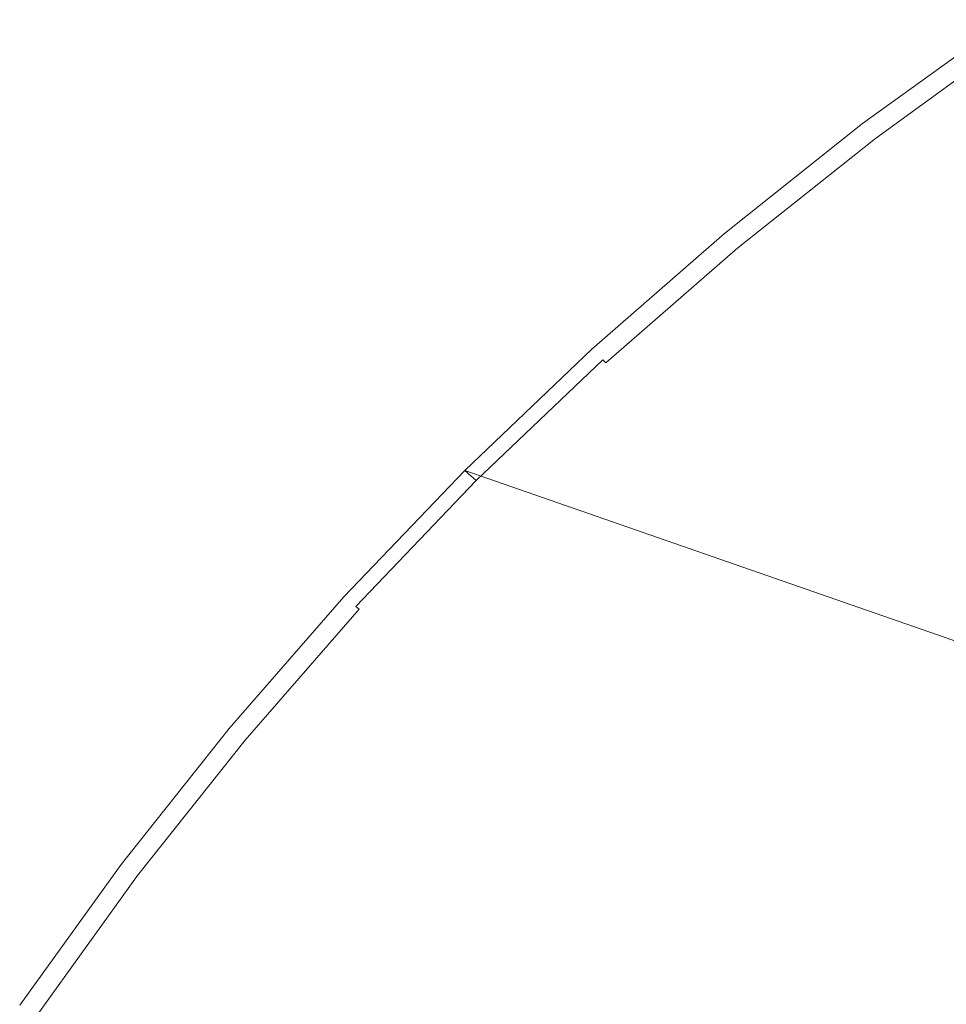
# Model space of a CAD drawing. Extents: x 0 to 1780, y -790 to 790.
# Drawn here: x 67 to 165, y 608 to 712 of the extents above; entities that cross this region are included whole.
import ezdxf

# ---------------------------------------------------------------- set-up
doc = ezdxf.new("R2010")
doc.units = 0
doc.header["$LTSCALE"] = 500
doc.header["$MEASUREMENT"] = 0
doc.layers.add('NOVOTERM_CERAMIKA', color=7, linetype='Continuous')
doc.layers.add('NOVOTERM_CERAMIKA_CZARNY', color=7, linetype='Continuous')

msp = doc.modelspace()

# ---------------------------------------------------------------- linework, layer by layer
at = {"layer": 'NOVOTERM_CERAMIKA', "lineweight": 0}
for points, invisible_edges in [([(156.13, 701.38, 781.79), (171.36, 712.41, 781.79), (171.34, 712.43, 780.9), (156.11, 701.41, 780.9)], 15), ([(156.11, 701.41, 780.9), (171.34, 712.43, 780.9), (171.34, 712.43, 763.13), (156.11, 701.41, 763.13)], 11), ([(156.2, 701.3, 782.67), (171.42, 712.33, 782.67), (171.36, 712.41, 781.79), (156.13, 701.38, 781.79)], 15), ([(156.31, 701.17, 783.54), (171.53, 712.2, 783.54), (171.42, 712.33, 782.67), (156.2, 701.3, 782.67)], 15), ([(156.46, 701, 784.37), (171.67, 712.01, 784.37), (171.53, 712.2, 783.54), (156.31, 701.17, 783.54)], 15), ([(156.66, 700.77, 785.17), (171.86, 711.78, 785.17), (171.67, 712.01, 784.37), (156.46, 701, 784.37)], 15), ([(156.9, 700.5, 785.92), (172.08, 711.5, 785.92), (171.86, 711.78, 785.17), (156.66, 700.77, 785.17)], 15), ([(157.17, 700.19, 786.62), (172.33, 711.18, 786.62), (172.08, 711.5, 785.92), (156.9, 700.5, 785.92)], 15), ([(157.47, 699.84, 787.25), (172.62, 710.82, 787.25), (172.33, 711.18, 786.62), (157.17, 700.19, 786.62)], 15), ([(157.81, 699.46, 787.82), (172.94, 710.42, 787.82), (172.62, 710.82, 787.25), (157.47, 699.84, 787.25)], 11), ([(158.17, 699.05, 788.3), (173.28, 709.99, 788.3), (172.94, 710.42, 787.82), (157.81, 699.46, 787.82)], 15), ([(158.55, 698.61, 788.71), (173.64, 709.53, 788.71), (173.28, 709.99, 788.3), (158.17, 699.05, 788.3)], 15), ([(158.95, 698.15, 789.03), (174.02, 709.06, 789.03), (173.64, 709.53, 788.71), (158.55, 698.61, 788.71)], 15), ([(159.37, 697.67, 789.26), (174.41, 708.56, 789.26), (174.02, 709.06, 789.03), (158.95, 698.15, 789.03)], 15), ([(159.79, 697.18, 789.4), (174.81, 708.06, 789.4), (174.41, 708.56, 789.26), (159.37, 697.67, 789.26)], 15), ([(160.22, 696.69, 789.45), (175.22, 707.55, 789.45), (174.81, 708.06, 789.4), (159.79, 697.18, 789.4)], 15), ([(175.22, 707.55, 789.45), (160.22, 696.69, 789.45), (162.79, 608.92, 789.45), (175.22, 707.55, 789.45)], 15), ([(174.75, 620.14, 789.45), (175.22, 707.55, 789.45), (162.79, 608.92, 789.45), (174.75, 620.14, 789.45)], 15), ([(156.11, 701.41, 780.9), (141.44, 689.74, 780.9), (141.46, 689.72, 781.79), (156.13, 701.38, 781.79)], 15), ([(156.11, 701.41, 763.13), (141.44, 689.74, 763.13), (141.44, 689.74, 780.9), (156.11, 701.41, 780.9)], 14), ([(156.13, 701.38, 781.79), (141.46, 689.72, 781.79), (141.53, 689.64, 782.67), (156.2, 701.3, 782.67)], 15), ([(156.2, 701.3, 782.67), (141.53, 689.64, 782.67), (141.65, 689.52, 783.54), (156.31, 701.17, 783.54)], 15), ([(156.31, 701.17, 783.54), (141.65, 689.52, 783.54), (141.81, 689.35, 784.37), (156.46, 701, 784.37)], 15), ([(156.46, 701, 784.37), (141.81, 689.35, 784.37), (142.02, 689.13, 785.17), (156.66, 700.77, 785.17)], 15), ([(156.66, 700.77, 785.17), (142.02, 689.13, 785.17), (142.26, 688.88, 785.92), (156.9, 700.5, 785.92)], 15), ([(156.9, 700.5, 785.92), (142.26, 688.88, 785.92), (142.55, 688.58, 786.62), (157.17, 700.19, 786.62)], 15), ([(157.17, 700.19, 786.62), (142.55, 688.58, 786.62), (142.87, 688.24, 787.25), (157.47, 699.84, 787.25)], 15), ([(157.47, 699.84, 787.25), (142.87, 688.24, 787.25), (143.22, 687.87, 787.82), (157.81, 699.46, 787.82)], 14), ([(157.81, 699.46, 787.82), (143.22, 687.87, 787.82), (143.61, 687.47, 788.3), (158.17, 699.05, 788.3)], 15), ([(158.17, 699.05, 788.3), (143.61, 687.47, 788.3), (144.01, 687.05, 788.71), (158.55, 698.61, 788.71)], 15), ([(144.44, 686.61, 789.03), (158.95, 698.15, 789.03), (158.55, 698.61, 788.71), (144.01, 687.05, 788.71)], 15), ([(144.87, 686.15, 789.26), (159.37, 697.67, 789.26), (158.95, 698.15, 789.03), (144.44, 686.61, 789.03)], 15), ([(145.32, 685.68, 789.4), (159.79, 697.18, 789.4), (159.37, 697.67, 789.26), (144.87, 686.15, 789.26)], 15), ([(145.78, 685.2, 789.45), (160.22, 696.69, 789.45), (159.79, 697.18, 789.4), (145.32, 685.68, 789.4)], 15), ([(160.22, 696.69, 789.45), (145.78, 685.2, 789.45), (151.44, 597.26, 789.45), (160.22, 696.69, 789.45)], 15), ([(162.79, 608.92, 789.45), (160.22, 696.69, 789.45), (151.44, 597.26, 789.45), (162.79, 608.92, 789.45)], 15), ([(127.37, 677.44, 781.79), (141.46, 689.72, 781.79), (141.44, 689.74, 780.9), (127.35, 677.47, 780.9)], 15), ([(127.35, 677.47, 780.9), (141.44, 689.74, 780.9), (141.44, 689.74, 763.13), (127.35, 677.47, 763.13)], 11), ([(127.45, 677.37, 782.67), (141.53, 689.64, 782.67), (141.46, 689.72, 781.79), (127.37, 677.44, 781.79)], 15), ([(127.57, 677.26, 783.54), (141.65, 689.52, 783.54), (141.53, 689.64, 782.67), (127.45, 677.37, 782.67)], 15), ([(127.74, 677.09, 784.37), (141.81, 689.35, 784.37), (141.65, 689.52, 783.54), (127.57, 677.26, 783.54)], 15), ([(127.96, 676.89, 785.17), (142.02, 689.13, 785.17), (141.81, 689.35, 784.37), (127.74, 677.09, 784.37)], 15), ([(128.22, 676.64, 785.92), (142.26, 688.88, 785.92), (142.02, 689.13, 785.17), (127.96, 676.89, 785.17)], 15), ([(128.52, 676.35, 786.62), (142.55, 688.58, 786.62), (142.26, 688.88, 785.92), (128.22, 676.64, 785.92)], 15), ([(128.85, 676.03, 787.25), (142.87, 688.24, 787.25), (142.55, 688.58, 786.62), (128.52, 676.35, 786.62)], 6), ([(129.22, 675.68, 787.82), (143.22, 687.87, 787.82), (142.87, 688.24, 787.25), (128.85, 676.03, 787.25)], 15), ([(129.62, 675.29, 788.3), (143.61, 687.47, 788.3), (143.22, 687.87, 787.82), (129.22, 675.68, 787.82)], 15), ([(130.05, 674.89, 788.71), (144.01, 687.05, 788.71), (143.61, 687.47, 788.3), (129.62, 675.29, 788.3)], 15), ([(130.5, 674.46, 789.03), (144.44, 686.61, 789.03), (144.01, 687.05, 788.71), (130.05, 674.89, 788.71)], 15), ([(130.96, 674.02, 789.26), (144.87, 686.15, 789.26), (144.44, 686.61, 789.03), (130.5, 674.46, 789.03)], 15), ([(131.43, 673.57, 789.4), (145.32, 685.68, 789.4), (144.87, 686.15, 789.26), (130.96, 674.02, 789.26)], 15), ([(131.9, 673.12, 789.45), (145.78, 685.2, 789.45), (145.32, 685.68, 789.4), (131.43, 673.57, 789.4)], 15), ([(145.78, 685.2, 789.45), (131.9, 673.12, 789.45), (140.75, 585.18, 789.45), (145.78, 685.2, 789.45)], 15), ([(151.44, 597.26, 789.45), (145.78, 685.2, 789.45), (140.75, 585.18, 789.45), (151.44, 597.26, 789.45)], 15), ([(127.35, 677.47, 763.13), (113.87, 664.61, 763.13), (113.87, 664.61, 780.9), (127.35, 677.47, 780.9)], 12), ([(127.37, 677.44, 781.79), (127.35, 677.47, 780.9), (113.87, 664.61, 780.9), (113.9, 664.59, 781.79)], 11), ([(127.45, 677.37, 782.67), (127.37, 677.44, 781.79), (113.9, 664.59, 781.79), (113.97, 664.52, 782.67)], 11), ([(127.57, 677.26, 783.54), (127.45, 677.37, 782.67), (113.97, 664.52, 782.67), (114.1, 664.41, 783.54)], 15), ([(127.74, 677.09, 784.37), (127.57, 677.26, 783.54), (114.1, 664.41, 783.54), (114.28, 664.25, 784.37)], 15), ([(127.96, 676.89, 785.17), (127.74, 677.09, 784.37), (114.28, 664.25, 784.37), (114.51, 664.05, 785.17)], 11), ([(128.22, 676.64, 785.92), (127.96, 676.89, 785.17), (114.51, 664.05, 785.17), (114.78, 663.82, 785.92)], 11), ([(128.22, 676.64, 785.92), (114.78, 663.82, 785.92), (115.09, 663.54, 786.62), (128.52, 676.35, 786.62)], 15), ([(128.52, 676.35, 786.62), (115.09, 663.54, 786.62), (115.45, 663.23, 787.25), (128.85, 676.03, 787.25)], 14), ([(128.85, 676.03, 787.25), (115.45, 663.23, 787.25), (115.83, 662.9, 787.82), (129.22, 675.68, 787.82)], 15), ([(129.22, 675.68, 787.82), (115.83, 662.9, 787.82), (116.25, 662.53, 788.3), (129.62, 675.29, 788.3)], 15), ([(129.62, 675.29, 788.3), (116.25, 662.53, 788.3), (116.7, 662.15, 788.71), (130.05, 674.89, 788.71)], 15), ([(130.05, 674.89, 788.71), (116.7, 662.15, 788.71), (117.16, 661.74, 789.03), (130.5, 674.46, 789.03)], 15), ([(117.64, 661.32, 789.26), (130.96, 674.02, 789.26), (130.5, 674.46, 789.03), (117.16, 661.74, 789.03)], 15), ([(118.14, 660.89, 789.4), (131.43, 673.57, 789.4), (130.96, 674.02, 789.26), (117.64, 661.32, 789.26)], 15), ([(118.64, 660.46, 789.45), (131.9, 673.12, 789.45), (131.43, 673.57, 789.4), (118.14, 660.89, 789.4)], 15), ([(131.9, 673.12, 789.45), (118.64, 660.46, 789.45), (121.38, 559.85, 789.45), (131.9, 673.12, 789.45)], 15), ([(130.72, 572.7, 789.45), (131.9, 673.12, 789.45), (121.38, 559.85, 789.45), (130.72, 572.7, 789.45)], 15), ([(140.75, 585.18, 789.45), (131.9, 673.12, 789.45), (130.72, 572.7, 789.45), (140.75, 585.18, 789.45)], 15), ([(113.9, 664.59, 781.79), (113.87, 664.61, 780.9), (101.04, 651.19, 780.9), (101.06, 651.17, 781.79)], 15), ([(113.87, 664.61, 780.9), (113.87, 664.61, 763.13), (101.04, 651.19, 763.13), (101.04, 651.19, 780.9)], 13), ([(113.97, 664.52, 782.67), (113.9, 664.59, 781.79), (101.06, 651.17, 781.79), (101.14, 651.1, 782.67)], 15), ([(114.1, 664.41, 783.54), (113.97, 664.52, 782.67), (101.14, 651.1, 782.67), (101.28, 651, 783.54)], 14), ([(114.28, 664.25, 784.37), (114.1, 664.41, 783.54), (101.28, 651, 783.54), (101.46, 650.85, 784.37)], 14), ([(114.51, 664.05, 785.17), (114.28, 664.25, 784.37), (101.46, 650.85, 784.37), (101.7, 650.66, 785.17)], 15), ([(114.78, 663.82, 785.92), (114.51, 664.05, 785.17), (101.7, 650.66, 785.17), (101.98, 650.44, 785.92)], 15), ([(114.78, 663.82, 785.92), (101.98, 650.44, 785.92), (102.31, 650.18, 786.62), (115.09, 663.54, 786.62)], 3), ([(115.09, 663.54, 786.62), (102.31, 650.18, 786.62), (102.68, 649.88, 787.25), (115.45, 663.23, 787.25)], 13), ([(115.45, 663.23, 787.25), (102.68, 649.88, 787.25), (103.08, 649.56, 787.82), (115.83, 662.9, 787.82)], 15), ([(115.83, 662.9, 787.82), (103.08, 649.56, 787.82), (103.52, 649.22, 788.3), (116.25, 662.53, 788.3)], 15), ([(103.98, 648.85, 788.71), (116.7, 662.15, 788.71), (116.25, 662.53, 788.3), (103.52, 649.22, 788.3)], 15), ([(104.47, 648.46, 789.03), (117.16, 661.74, 789.03), (116.7, 662.15, 788.71), (103.98, 648.85, 788.71)], 15), ([(104.97, 648.07, 789.26), (117.64, 661.32, 789.26), (117.16, 661.74, 789.03), (104.47, 648.46, 789.03)], 15), ([(105.48, 647.66, 789.4), (118.14, 660.89, 789.4), (117.64, 661.32, 789.26), (104.97, 648.07, 789.26)], 15), ([(106, 647.24, 789.45), (118.64, 660.46, 789.45), (118.14, 660.89, 789.4), (105.48, 647.66, 789.4)], 15), ([(118.64, 660.46, 789.45), (106, 647.24, 789.45), (112.75, 546.65, 789.45), (118.64, 660.46, 789.45)], 15), ([(121.38, 559.85, 789.45), (118.64, 660.46, 789.45), (112.75, 546.65, 789.45), (121.38, 559.85, 789.45)], 15), ([(101.06, 651.17, 781.79), (101.04, 651.19, 780.9), (88.87, 637.24, 780.9), (88.9, 637.22, 781.79)], 15), ([(101.04, 651.19, 763.13), (88.87, 637.24, 763.13), (88.87, 637.24, 780.9), (101.04, 651.19, 780.9)], 14), ([(101.14, 651.1, 782.67), (101.06, 651.17, 781.79), (88.9, 637.22, 781.79), (88.98, 637.16, 782.67)], 15), ([(101.28, 651, 783.54), (101.14, 651.1, 782.67), (88.98, 637.16, 782.67), (89.12, 637.06, 783.54)], 15), ([(101.46, 650.85, 784.37), (101.28, 651, 783.54), (89.12, 637.06, 783.54), (89.31, 636.92, 784.37)], 15), ([(101.7, 650.66, 785.17), (101.46, 650.85, 784.37), (89.31, 636.92, 784.37), (89.56, 636.74, 785.17)], 15), ([(101.98, 650.44, 785.92), (101.7, 650.66, 785.17), (89.56, 636.74, 785.17), (89.85, 636.53, 785.92)], 15), ([(101.98, 650.44, 785.92), (89.85, 636.53, 785.92), (90.19, 636.28, 786.62), (102.31, 650.18, 786.62)], 15), ([(102.31, 650.18, 786.62), (90.19, 636.28, 786.62), (90.57, 636.01, 787.25), (102.68, 649.88, 787.25)], 15), ([(102.68, 649.88, 787.25), (90.57, 636.01, 787.25), (90.99, 635.7, 787.82), (103.08, 649.56, 787.82)], 14), ([(91.44, 635.38, 788.3), (103.52, 649.22, 788.3), (103.08, 649.56, 787.82), (90.99, 635.7, 787.82)], 15), ([(91.92, 635.03, 788.71), (103.98, 648.85, 788.71), (103.52, 649.22, 788.3), (91.44, 635.38, 788.3)], 15), ([(92.43, 634.66, 789.03), (104.47, 648.46, 789.03), (103.98, 648.85, 788.71), (91.92, 635.03, 788.71)], 15), ([(92.95, 634.29, 789.26), (104.97, 648.07, 789.26), (104.47, 648.46, 789.03), (92.43, 634.66, 789.03)], 15), ([(93.48, 633.9, 789.4), (105.48, 647.66, 789.4), (104.97, 648.07, 789.26), (92.95, 634.29, 789.26)], 15), ([(94.02, 633.51, 789.45), (106, 647.24, 789.45), (105.48, 647.66, 789.4), (93.48, 633.9, 789.4)], 15), ([(106, 647.24, 789.45), (94.02, 633.51, 789.45), (97.68, 519.35, 789.45), (106, 647.24, 789.45)], 15), ([(104.84, 533.14, 789.45), (106, 647.24, 789.45), (97.68, 519.35, 789.45), (104.84, 533.14, 789.45)], 15), ([(112.75, 546.65, 789.45), (106, 647.24, 789.45), (104.84, 533.14, 789.45), (112.75, 546.65, 789.45)], 15), ([(77.4, 622.79, 780.9), (77.43, 622.77, 781.79), (88.9, 637.22, 781.79), (88.87, 637.24, 780.9)], 15), ([(77.4, 622.79, 763.13), (77.4, 622.79, 780.9), (88.87, 637.24, 780.9), (88.87, 637.24, 763.13)], 7), ([(88.98, 637.16, 782.67), (88.9, 637.22, 781.79), (77.43, 622.77, 781.79), (77.51, 622.71, 782.67)], 15), ([(89.12, 637.06, 783.54), (88.98, 637.16, 782.67), (77.51, 622.71, 782.67), (77.66, 622.62, 783.54)], 15), ([(89.31, 636.92, 784.37), (89.12, 637.06, 783.54), (77.66, 622.62, 783.54), (77.86, 622.49, 784.37)], 15), ([(89.56, 636.74, 785.17), (89.31, 636.92, 784.37), (77.86, 622.49, 784.37), (78.11, 622.32, 785.17)], 15), ([(89.85, 636.53, 785.92), (89.56, 636.74, 785.17), (78.11, 622.32, 785.17), (78.41, 622.12, 785.92)], 15), ([(89.85, 636.53, 785.92), (78.41, 622.12, 785.92), (78.76, 621.89, 786.62), (90.19, 636.28, 786.62)], 15), ([(90.19, 636.28, 786.62), (78.76, 621.89, 786.62), (79.16, 621.63, 787.25), (90.57, 636.01, 787.25)], 15), ([(79.59, 621.34, 787.82), (90.99, 635.7, 787.82), (90.57, 636.01, 787.25), (79.16, 621.63, 787.25)], 11), ([(80.06, 621.03, 788.3), (91.44, 635.38, 788.3), (90.99, 635.7, 787.82), (79.59, 621.34, 787.82)], 15), ([(80.56, 620.71, 788.71), (91.92, 635.03, 788.71), (91.44, 635.38, 788.3), (80.06, 621.03, 788.3)], 15), ([(81.08, 620.36, 789.03), (92.43, 634.66, 789.03), (91.92, 635.03, 788.71), (80.56, 620.71, 788.71)], 15), ([(81.62, 620.01, 789.26), (92.95, 634.29, 789.26), (92.43, 634.66, 789.03), (81.08, 620.36, 789.03)], 15), ([(82.17, 619.65, 789.4), (93.48, 633.9, 789.4), (92.95, 634.29, 789.26), (81.62, 620.01, 789.26)], 15), ([(82.72, 619.28, 789.45), (94.02, 633.51, 789.45), (93.48, 633.9, 789.4), (82.17, 619.65, 789.4)], 15), ([(94.02, 633.51, 789.45), (82.72, 619.28, 789.45), (85.64, 491.01, 789.45), (94.02, 633.51, 789.45)], 15), ([(91.28, 505.3, 789.45), (94.02, 633.51, 789.45), (85.64, 491.01, 789.45), (91.28, 505.3, 789.45)], 15), ([(97.68, 519.35, 789.45), (94.02, 633.51, 789.45), (91.28, 505.3, 789.45), (97.68, 519.35, 789.45)], 15), ([(66.64, 607.86, 780.9), (66.67, 607.85, 781.79), (77.43, 622.77, 781.79), (77.4, 622.79, 780.9)], 15), ([(77.4, 622.79, 763.13), (66.64, 607.86, 763.13), (66.64, 607.86, 780.9), (77.4, 622.79, 780.9)], 14), ([(66.67, 607.85, 781.79), (66.76, 607.79, 782.67), (77.51, 622.71, 782.67), (77.43, 622.77, 781.79)], 15), ([(77.66, 622.62, 783.54), (77.51, 622.71, 782.67), (66.76, 607.79, 782.67), (66.91, 607.7, 783.54)], 15), ([(77.86, 622.49, 784.37), (77.66, 622.62, 783.54), (66.91, 607.7, 783.54), (67.11, 607.58, 784.37)], 15), ([(78.11, 622.32, 785.17), (77.86, 622.49, 784.37), (67.11, 607.58, 784.37), (67.38, 607.43, 785.17)], 15), ([(78.41, 622.12, 785.92), (78.11, 622.32, 785.17), (67.38, 607.43, 785.17), (67.69, 607.24, 785.92)], 15), ([(78.76, 621.89, 786.62), (78.41, 622.12, 785.92), (67.69, 607.24, 785.92), (68.05, 607.02, 786.62)], 15), ([(68.46, 606.78, 787.25), (79.16, 621.63, 787.25), (78.76, 621.89, 786.62), (68.05, 607.02, 786.62)], 14), ([(68.9, 606.51, 787.82), (79.59, 621.34, 787.82), (79.16, 621.63, 787.25), (68.46, 606.78, 787.25)], 15), ([(69.39, 606.23, 788.3), (80.06, 621.03, 788.3), (79.59, 621.34, 787.82), (68.9, 606.51, 787.82)], 15), ([(69.9, 605.92, 788.71), (80.56, 620.71, 788.71), (80.06, 621.03, 788.3), (69.39, 606.23, 788.3)], 15), ([(70.44, 605.6, 789.03), (81.08, 620.36, 789.03), (80.56, 620.71, 788.71), (69.9, 605.92, 788.71)], 15), ([(70.99, 605.27, 789.26), (81.62, 620.01, 789.26), (81.08, 620.36, 789.03), (70.44, 605.6, 789.03)], 15), ([(71.56, 604.93, 789.4), (82.17, 619.65, 789.4), (81.62, 620.01, 789.26), (70.99, 605.27, 789.26)], 15), ([(72.13, 604.59, 789.45), (82.72, 619.28, 789.45), (82.17, 619.65, 789.4), (71.56, 604.93, 789.4)], 15), ([(163.38, 608.5, 789.4), (175.32, 619.69, 789.4), (174.75, 620.14, 789.45), (162.79, 608.92, 789.45)], 15), ([(164.01, 608.07, 789.26), (175.93, 619.24, 789.26), (175.32, 619.69, 789.4), (163.38, 608.5, 789.4)], 15), ([(82.72, 619.28, 789.45), (72.13, 604.59, 789.45), (73.48, 447.08, 789.45), (82.72, 619.28, 789.45)], 15), ([(76.74, 461.88, 789.45), (82.72, 619.28, 789.45), (73.48, 447.08, 789.45), (76.74, 461.88, 789.45)], 15), ([(80.79, 476.53, 789.45), (82.72, 619.28, 789.45), (76.74, 461.88, 789.45), (80.79, 476.53, 789.45)], 15), ([(85.64, 491.01, 789.45), (82.72, 619.28, 789.45), (80.79, 476.53, 789.45), (85.64, 491.01, 789.45)], 15), ([(164.66, 607.65, 789.03), (176.55, 618.8, 789.03), (175.93, 619.24, 789.26), (164.01, 608.07, 789.26)], 15), ([(165.32, 607.23, 788.71), (177.19, 618.36, 788.71), (176.55, 618.8, 789.03), (164.66, 607.65, 789.03)], 15), ([(152.06, 596.86, 789.4), (163.38, 608.5, 789.4), (162.79, 608.92, 789.45), (151.44, 597.26, 789.45)], 15), ([(152.71, 596.45, 789.26), (164.01, 608.07, 789.26), (163.38, 608.5, 789.4), (152.06, 596.86, 789.4)], 15), ([(153.38, 596.05, 789.03), (164.66, 607.65, 789.03), (164.01, 608.07, 789.26), (152.71, 596.45, 789.26)], 15)]:
    msp.add_3dface(points, dxfattribs=dict(at, invisible_edges=invisible_edges))
at = {"layer": 'NOVOTERM_CERAMIKA_CZARNY', "lineweight": 0}
for points, invisible_edges in [([(156.11, 701.41, 763.13), (171.34, 712.43, 763.13), (252.2, 676.72, 189.45), (238.68, 666.93, 189.45)], 14), ([(238.68, 666.93, 189.45), (225.66, 656.58, 189.45), (141.44, 689.74, 763.13), (156.11, 701.41, 763.13)], 10), ([(127.35, 677.47, 763.13), (141.44, 689.74, 763.13), (225.66, 656.58, 189.45), (213.15, 645.69, 189.45)], 10), ([(213.15, 645.69, 189.45), (201.19, 634.27, 189.45), (113.87, 664.61, 763.13), (127.35, 677.47, 763.13)], 10), ([(201.19, 634.27, 189.45), (189.8, 622.37, 189.45), (101.04, 651.19, 763.13), (113.87, 664.61, 763.13)], 2), ([(189.8, 622.37, 189.45), (179.01, 609.99, 189.45), (88.87, 637.24, 763.13), (101.04, 651.19, 763.13)], 10), ([(179.01, 609.99, 189.45), (168.82, 597.16, 189.45), (77.4, 622.79, 763.13), (88.87, 637.24, 763.13)], 11), ([(168.82, 597.16, 189.45), (159.28, 583.91, 189.45), (66.64, 607.86, 763.13), (77.4, 622.79, 763.13)], 10)]:
    msp.add_3dface(points, dxfattribs=dict(at, invisible_edges=invisible_edges))

doc.saveas('drawing.dxf')
